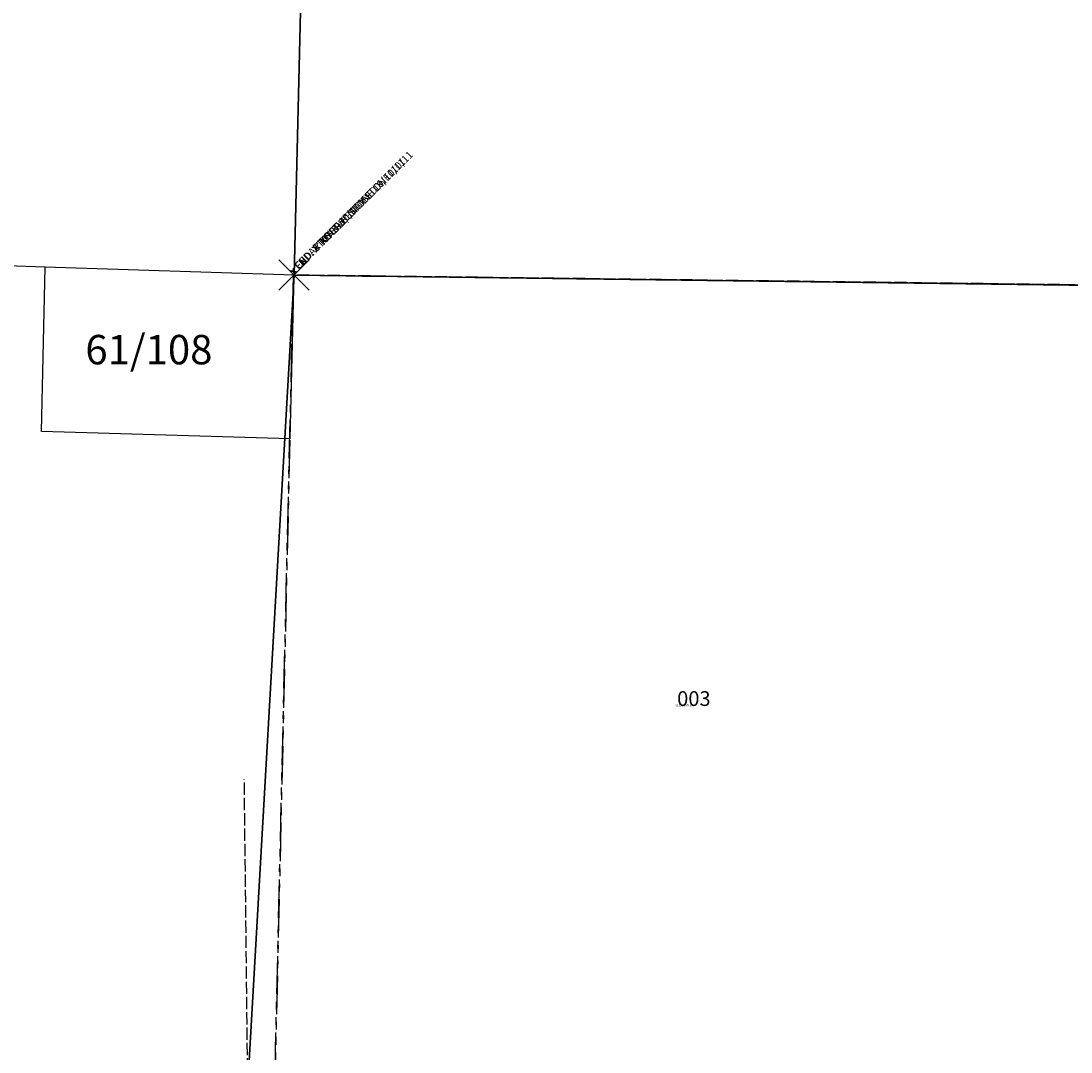
# Model space of a CAD drawing. Extents: x 1220207 to 1231078, y 276696 to 284198.
# Drawn here: x 1225082 to 1226796, y 279880 to 281563 of the extents above; entities that cross this region are included whole.
import ezdxf

# ---------------------------------------------------------------- set-up
doc = ezdxf.new("R2010")
doc.units = 0
doc.header["$LTSCALE"] = 50
doc.header["$MEASUREMENT"] = 0
doc.header["$PDMODE"] = 3
doc.header["$PDSIZE"] = 25
doc.linetypes.add('PLAT-LINE', pattern=[0.5, 0.4, -0.1])
doc.linetypes.add('SECTION', pattern=[2.5, 1.25, -0.25, 0.25, -0.25, 0.25, -0.25])
doc.layers.get('0').update_dxf_attribs({"color": 6})
for name, color, linetype in [('06079', 3, 'Continuous'), ('22082', 3, 'Continuous'), ('35221', 42, 'Continuous'), ('40078', 42, 'Continuous'), ('61108', 42, 'Continuous'), ('61209', 42, 'Continuous'), ('PARCEL-ID', 7, 'Continuous'), ('PROC-NO', 4, 'Continuous'), ('SUB', 4, 'Continuous'), ('SURVEY-VOL-PG', 7, 'Continuous'), ('TAX-LOT', 2, 'Continuous')]:
    doc.layers.add(name, color=color, linetype=linetype)
doc.styles.add('L0', font='SIMPLEX.shx', dxfattribs={"oblique": 15})

# ---------------------------------------------------------------- blocks, each defined once
blk = doc.blocks.new('06079')
at = {"layer": '06079'}
for q in [(66.1, 2726.2), (5338, -69.3)]:
    blk.add_line((0, 0), q, dxfattribs=at)
at = {"layer": '06079', "style": 'L0', "oblique": 15}
blk.add_text('x FND. 8"X6"X12" STONE 10/11', height=12, rotation=45, dxfattribs=at).set_placement((0, 0))
blk = doc.blocks.new('22082')
at = {"layer": '22082'}
blk.add_line((-2590.3, 2670.5), (1420.5, 2621), dxfattribs=at)
at = {"layer": '22082', "style": 'L0', "oblique": 15}
blk.add_text('x CEDAR POST 10/11', height=12, rotation=45, dxfattribs=at).set_placement((-2590.3, 2670.5))
blk = doc.blocks.new('35221')
at = {"layer": '35221', "linetype": 'PLAT-LINE'}
for p, q in [((-66.9, -2725.5), (-50.2, -2044.1)), ((2607.1, -2758.9), (-66.9, -2725.5))]:
    blk.add_line(p, q, dxfattribs=at)
blk = doc.blocks.new('40078')
at = {"layer": '40078', "linetype": 'SECTION'}
blk.add_line((84.5, 2637), (-2589.5, 2670.4), dxfattribs=at)
at = {"layer": '40078', "style": 'L0', "oblique": 15}
blk.add_text('x FND. X INSCRIBED IN STONE. 10/11', height=12, rotation=45, dxfattribs=at).set_placement((-2589.5, 2670.4))
blk = doc.blocks.new('61108')
at = {"layer": '61108', "linetype": 'SECTION'}
for p, q in [((-406.2, 12.8), (-5295.3, 167.2)), ((-54.3, -2331.3), (-6.2, -267.3))]:
    blk.add_line(p, q, dxfattribs=at)
at = {"layer": '61108'}
for p, q in [((-412, -255.3), (-406.2, 12.8)), ((0, 0), (-406.2, 12.8)), ((-6.2, -267.3), (0, 0)), ((-6.2, -267.3), (-412, -255.3))]:
    blk.add_line(p, q, dxfattribs=at)
at = {"layer": '61108', "style": 'L0', "oblique": 15}
blk.add_text('x FND. STONE w/ INCISED X. 10/11', height=12, rotation=45, dxfattribs=at).set_placement((0, 0))
blk = doc.blocks.new('61209')
at = {"layer": '61209', "linetype": 'SECTION'}
blk.add_line((30.3, 1299.3), (60.6, 2598.6), dxfattribs=at)
at = {"layer": '61209', "linetype": 'PLAT-LINE'}
blk.add_line((0, 0), (-19.8, 1775.5), dxfattribs=at)

msp = doc.modelspace()

# ---------------------------------------------------------------- linework, layer by layer
msp.add_point((1225527.6, 281148))
at = {"layer": 'SUB', "color": 5}
for q in [(1225561.3, 282510.6), (1225453.1, 279846.3)]:
    msp.add_line((1225527.6, 281148), q, dxfattribs=at)
at = {"layer": 'SUB', "color": 12}
msp.add_line((1225527.6, 281148), (1226864.8, 281130.9), dxfattribs=at)
at = {"layer": 'TAX-LOT'}
for p, q in [((1225544.5, 281829.3), (1225527.6, 281148)), ((1225453.1, 279846.3), (1225527.6, 281148)), ((1225527.6, 281148), (1226864.8, 281130.9))]:
    msp.add_line(p, q, dxfattribs=at)

# ---------------------------------------------------------------- block references
for name, p in [('35221', (1225595, 283873.5)), ('06079', (1225527.6, 281148)), ('61108', (1225527.6, 281148)), ('40078', (1228116.4, 278476.8)), ('61209', (1225466.3, 278549.4))]:
    msp.add_blockref(name, p, dxfattribs=at)
at = {"layer": 'TAX-LOT', "rotation": 359.9755413941046}
msp.add_blockref('22082', (1228116.4, 278476.8), dxfattribs=at)

# ---------------------------------------------------------------- texts
at = {"layer": 'PARCEL-ID', "style": 'L0', "oblique": 15}
msp.add_text('003', height=24, dxfattribs=at).set_placement((1226153, 280444.5))
at = {"layer": 'PROC-NO', "style": 'L0', "oblique": 15}
msp.add_text('G111369370200', height=3, dxfattribs=at).set_placement((1226150, 280444))
at = {"layer": 'SURVEY-VOL-PG', "style": 'L0', "oblique": 15}
msp.add_text('61/108', height=48, dxfattribs=at).set_placement((1225187.1, 281002.2))

doc.saveas('drawing.dxf')
